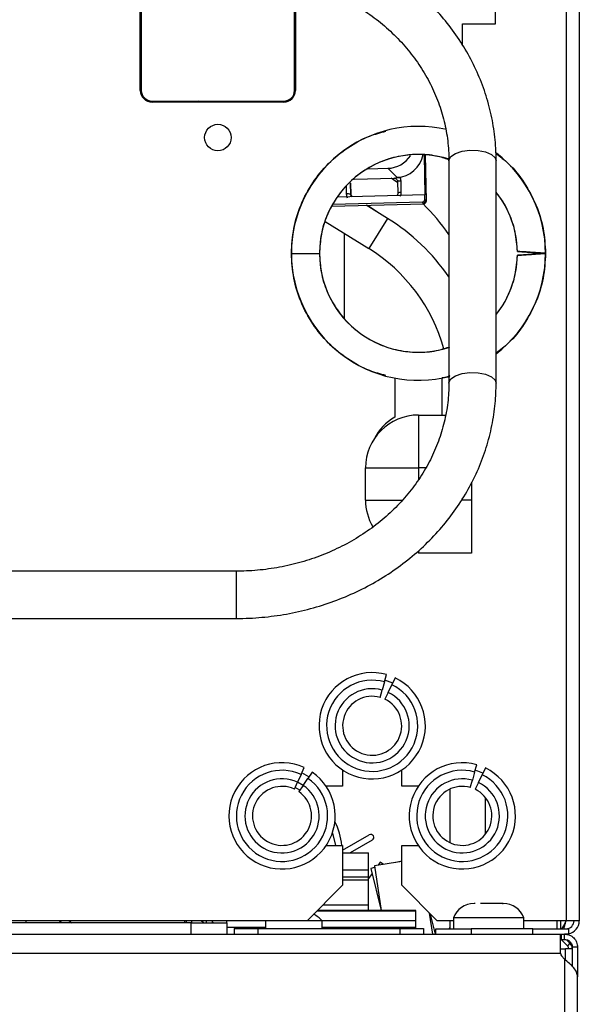
# Model space of a CAD drawing. Units: inches. Extents: x 21 to 131, y 25 to 150.
# Drawn here: x 128 to 131, y 100 to 105 of the extents above; entities that cross this region are included whole.
import ezdxf

# ---------------------------------------------------------------- set-up
doc = ezdxf.new("R2010")
doc.units = ezdxf.units.IN
doc.header["$MEASUREMENT"] = 0

msp = doc.modelspace()

# ---------------------------------------------------------------- linework, layer by layer
at = {"color": 7, "linetype": 'Continuous', "lineweight": 25}
for p, q in [((130.8238, 108.1553), (130.8238, 100.2953)), ((130.8938, 108.1553), (130.8938, 100.2953)), ((130.4512, 105.0388), (130.4512, 106.1038)), ((128.5738, 104.6873), (128.5738, 105.1953)), ((128.5788, 105.1953), (128.5788, 104.6873)), ((129.3888, 104.6873), (129.3888, 105.1953)), ((129.3938, 105.1953), (129.3938, 104.6873)), ((130.276, 105.0388), (130.4512, 105.0388)), ((130.276, 104.9275), (130.276, 105.0388)), ((129.3938, 104.8957), (129.3888, 104.8962)), ((128.5788, 104.8165), (128.5738, 104.8195)), ((128.6201, 104.6325), (128.6193, 104.6276)), ((128.6358, 104.6303), (129.3318, 104.6303)), ((129.3318, 104.6253), (128.6358, 104.6253)), ((128.8094, 104.6253), (128.8102, 104.6303)), ((128.8871, 104.6253), (128.8791, 104.6303)), ((129.0994, 104.6303), (129.1, 104.6253)), ((129.1754, 104.6303), (129.1761, 104.6253)), ((129.3107, 104.6253), (129.3106, 104.6303)), ((129.3749, 104.6501), (129.3751, 104.6429)), ((130.0737, 104.3452), (130.0778, 104.135)), ((130.0858, 104.1028), (130.0811, 104.3446)), ((130.2045, 104.3152), (130.2045, 103.1393)), ((130.4545, 103.1393), (130.4545, 104.3152)), ((129.7759, 104.2722), (129.8812, 104.275)), ((129.8812, 104.275), (129.9311, 104.226)), ((129.7021, 104.2169), (129.7045, 104.2171)), ((129.7045, 104.2171), (129.9144, 104.2227)), ((129.7046, 104.2171), (129.9144, 104.2227)), ((129.9144, 104.2227), (129.9169, 104.2226)), ((129.9144, 104.2227), (129.9144, 104.2227)), ((129.9219, 104.2214), (129.9169, 104.2226)), ((129.928, 104.2176), (129.9275, 104.2181)), ((129.9473, 104.227), (129.9311, 104.226)), ((129.9332, 104.2048), (129.9344, 104.1444)), ((129.9526, 104.1472), (129.9515, 104.2076)), ((129.6855, 104.1375), (129.6843, 104.1979)), ((129.6865, 104.1365), (129.6853, 104.1969)), ((129.6853, 104.1969), (129.6865, 104.1365)), ((130.063, 104.0956), (129.5913, 104.083)), ((130.0771, 104.1356), (129.6152, 104.1233)), ((129.6865, 104.1365), (129.6855, 104.1375)), ((129.6938, 104.1254), (129.6882, 104.1288)), ((130.063, 104.0956), (130.0712, 104.0876)), ((130.0776, 104.1109), (130.0771, 104.1356)), ((130.0778, 104.135), (130.0771, 104.1356)), ((130.0776, 104.1109), (130.0858, 104.1029)), ((129.5868, 104.0746), (130.0712, 104.0875)), ((129.8798, 104.0101), (129.7679, 104.0795)), ((129.7744, 104.0796), (129.8476, 104.0301)), ((129.5508, 103.9934), (129.781, 103.8507)), ((129.6529, 103.481), (129.6529, 103.9302)), ((129.3723, 103.8253), (129.5208, 103.8253)), ((130.6217, 103.8319), (130.641, 103.8306)), ((130.641, 103.8201), (130.6217, 103.8187)), ((129.9188, 103.1656), (129.9188, 102.9583)), ((130.1688, 102.9703), (130.1688, 103.1656)), ((130.0438, 102.9703), (130.0438, 102.6903)), ((130.0438, 102.9703), (130.1874, 102.9703)), ((129.7638, 102.6903), (130.0438, 102.6903)), ((129.7638, 102.5203), (129.7638, 102.6903)), ((130.3238, 102.6122), (130.3238, 102.5203)), ((130.3238, 102.5203), (130.3238, 102.2403)), ((130.3238, 102.2403), (130.0438, 102.2403)), ((129.0795, 102.1443), (125.0185, 102.1443)), ((125.0185, 101.8943), (129.0795, 101.8943)), ((129.8644, 101.5587), (129.8752, 101.5972)), ((129.8644, 101.5587), (129.8522, 101.5154)), ((129.9076, 101.552), (129.8668, 101.5674)), ((129.8841, 101.5033), (129.9037, 101.5439)), ((129.921, 101.5799), (129.9037, 101.5439)), ((129.8414, 101.4769), (129.8522, 101.5154)), ((129.8841, 101.5033), (129.8668, 101.4673)), ((129.4233, 101.0693), (129.44, 101.1057)), ((129.4649, 101.0559), (129.4271, 101.0775)), ((129.4826, 101.0814), (129.4598, 101.0485)), ((129.6429, 101.0932), (129.6429, 101.0066)), ((129.9554, 101.0066), (129.9554, 101.0932)), ((130.3408, 101.0823), (130.3286, 101.039)), ((130.3408, 101.0823), (130.3516, 101.1208)), ((130.3974, 101.1035), (130.3801, 101.0675)), ((129.3878, 100.9921), (129.4045, 101.0284)), ((129.4233, 101.0693), (129.4045, 101.0284)), ((129.4051, 101.0296), (129.4348, 101.0124)), ((129.4342, 101.0115), (129.4598, 101.0485)), ((130.3178, 101.0005), (130.3286, 101.039)), ((130.3606, 101.0269), (130.3432, 100.9909)), ((130.3606, 101.0269), (130.3801, 101.0675)), ((129.4163, 100.9856), (129.3915, 101)), ((129.4342, 101.0115), (129.4115, 100.9786)), ((129.6429, 101.0066), (129.5563, 101.0066)), ((130.042, 101.0066), (129.9554, 101.0066)), ((130.2099, 100.9918), (130.2099, 100.7088)), ((130.3974, 100.7529), (130.3974, 100.9477)), ((129.6429, 100.6688), (129.7837, 100.75)), ((129.7997, 100.7223), (129.6836, 100.6553)), ((129.5563, 100.6941), (129.6429, 100.6941)), ((129.6429, 100.6941), (129.6429, 100.4833)), ((129.9554, 100.4833), (129.9554, 100.6941)), ((129.9554, 100.6941), (130.042, 100.6941)), ((129.6429, 100.6553), (129.7804, 100.6553)), ((129.7804, 100.5623), (129.7804, 100.6553)), ((129.9554, 100.609), (129.8108, 100.5866)), ((129.9554, 100.6116), (129.9243, 100.6042)), ((129.7804, 100.5623), (129.6429, 100.5623)), ((129.7804, 100.5273), (129.7804, 100.5623)), ((129.8122, 100.5774), (129.7929, 100.5728)), ((129.7929, 100.5728), (129.8461, 100.3503)), ((129.8108, 100.5866), (129.8474, 100.3503)), ((129.8417, 100.6057), (129.8303, 100.5896)), ((129.8582, 100.5939), (129.8417, 100.6057)), ((129.6429, 100.5128), (129.7804, 100.5128)), ((129.7993, 100.5462), (129.7804, 100.5197)), ((129.7804, 100.5128), (129.7804, 100.5273)), ((129.7804, 100.3803), (129.7804, 100.5128)), ((129.4549, 100.2953), (129.6429, 100.4833)), ((129.9554, 100.4833), (130.1434, 100.2953)), ((130.0304, 100.3503), (129.5099, 100.3503)), ((129.5099, 100.3503), (129.7804, 100.3503)), ((129.5399, 100.3803), (129.7804, 100.3803)), ((129.7804, 100.3503), (129.7804, 100.3803)), ((130.0304, 100.3485), (130.0304, 100.3503)), ((130.0304, 100.2963), (130.0304, 100.3485)), ((130.3373, 100.3863), (130.3373, 100.3863)), ((130.3725, 100.3863), (130.3705, 100.3863)), ((130.4275, 100.3863), (130.405, 100.3863)), ((130.488, 100.3863), (130.4923, 100.3863)), ((129.4549, 100.2953), (127.7198, 100.2953)), ((127.9679, 100.2953), (127.9679, 100.2853)), ((128.1573, 100.2853), (128.1456, 100.2953)), ((128.8064, 100.2953), (128.8064, 100.2853)), ((128.8166, 100.2953), (128.8166, 100.2853)), ((128.8466, 100.2853), (128.8466, 100.2953)), ((128.9073, 100.2853), (128.8956, 100.2953)), ((128.9238, 100.2853), (128.9238, 100.2953)), ((128.9538, 100.2953), (128.9538, 100.2853)), ((129.0304, 100.2853), (129.0304, 100.2953)), ((129.2348, 100.2953), (129.2348, 100.2553)), ((129.4932, 100.2953), (129.4549, 100.2953)), ((129.5348, 100.2953), (129.4932, 100.2953)), ((129.5348, 100.2553), (129.5348, 100.2953)), ((130.0304, 100.2618), (130.0304, 100.2963)), ((130.1197, 100.2253), (130.1026, 100.3361)), ((130.133, 100.2253), (130.1077, 100.331)), ((130.2283, 100.2953), (130.1434, 100.2953)), ((130.2099, 100.2953), (130.2099, 100.2533)), ((130.2283, 100.3113), (130.2283, 100.2533)), ((130.4099, 100.3113), (130.2283, 100.3113)), ((130.6013, 100.3113), (130.4099, 100.3113)), ((130.6013, 100.2533), (130.6013, 100.3113)), ((130.8238, 100.2953), (130.6013, 100.2953)), ((130.7758, 100.2953), (130.7758, 100.2533)), ((130.7948, 100.2953), (130.7948, 100.2533)), ((130.8938, 100.2953), (130.8238, 100.2953)), ((128.8424, 100.2853), (127.7198, 100.2853)), ((128.8424, 100.2253), (128.8424, 100.2853)), ((128.8424, 100.2853), (129.0304, 100.2853)), ((128.9538, 100.2907), (128.9616, 100.2853)), ((129.0304, 100.2853), (129.0304, 100.2253)), ((129.0698, 100.2553), (129.0698, 100.2253)), ((129.0698, 100.2553), (129.1948, 100.2553)), ((129.1948, 100.2553), (129.1948, 100.2253)), ((129.1948, 100.2553), (129.9448, 100.2553)), ((129.9448, 100.2553), (129.9448, 100.2253)), ((129.9448, 100.2553), (130.0698, 100.2553)), ((130.0304, 100.2553), (130.0304, 100.2618)), ((130.0698, 100.2553), (130.0698, 100.2253)), ((130.1348, 100.2253), (130.1348, 100.2533)), ((130.1348, 100.2533), (130.3228, 100.2533)), ((130.2099, 100.2608), (130.2046, 100.2533)), ((130.3228, 100.2533), (130.3228, 100.2253)), ((130.6483, 100.2533), (130.3228, 100.2533)), ((130.6483, 100.2253), (130.6483, 100.2533)), ((130.6483, 100.2533), (130.8363, 100.2533)), ((130.8363, 100.2533), (130.8363, 100.2253)), ((124.1533, 100.2253), (130.7948, 100.2253)), ((130.7948, 100.1233), (130.7948, 100.2253)), ((130.7948, 100.2253), (130.7998, 100.2253)), ((130.7948, 100.1973), (130.7998, 100.1973)), ((130.7974, 100.1973), (130.831, 100.1637)), ((130.7998, 100.1973), (130.7998, 100.2253)), ((130.7998, 100.2253), (130.8148, 100.2253)), ((130.7998, 100.1973), (130.8148, 100.1973)), ((130.8363, 100.2253), (130.8148, 100.2253)), ((130.8148, 100.1973), (130.8148, 100.2253)), ((130.8267, 100.195), (130.8445, 100.1771)), ((130.7948, 100.1473), (130.8206, 100.1473)), ((130.8568, 100.1473), (130.8206, 100.1473)), ((130.8445, 100.1771), (130.831, 100.1637)), ((130.8568, 100.1474), (130.8378, 100.1474)), ((130.8378, 100.1474), (130.8378, 100.1473)), ((130.8848, 100.1553), (130.8568, 100.1553)), ((130.8568, 100.1553), (130.8568, 100.0541)), ((130.8848, 100.1553), (130.8848, 99.9996)), ((124.1533, 100.1233), (130.7948, 100.1233)), ((130.8148, 100.0931), (130.7998, 100.1101)), ((130.8148, 100.0931), (130.8148, 29.3575)), ((130.8848, 29.4511), (130.8848, 99.9996))]:
    msp.add_line(p, q, dxfattribs=at)
at = {"color": 8, "linetype": 'Continuous', "lineweight": 25}
for p, q in [((130.0858, 104.1029), (130.0811, 104.3446)), ((129.6615, 104.1803), (129.6623, 104.1394)), ((129.6865, 104.1365), (129.6865, 104.1365)), ((130.0858, 104.1029), (130.0858, 104.1028)), ((129.5868, 104.0746), (130.0712, 104.0876)), ((130.0712, 104.0876), (130.0712, 104.0875)), ((129.8798, 104.0101), (129.781, 103.8507)), ((129.6515, 103.931), (129.6515, 103.4827)), ((130.083, 102.6903), (130.0438, 102.6903)), ((130.0438, 102.6903), (130.0438, 102.6296)), ((129.7638, 102.5203), (129.9587, 102.5203)), ((130.3238, 102.5203), (130.2709, 102.5203)), ((130.0438, 102.2496), (130.0438, 102.2403)), ((129.0795, 102.1443), (129.0795, 102.1187)), ((129.0795, 102.1187), (129.0795, 101.8943)), ((129.6429, 100.5273), (129.7804, 100.5273)), ((129.5081, 100.3485), (130.0304, 100.3485)), ((129.5339, 100.2963), (130.0304, 100.2963)), ((129.0304, 100.2618), (129.2348, 100.2618)), ((129.5348, 100.2618), (130.0304, 100.2618)), ((130.8206, 100.088), (130.8206, 100.1473))]:
    msp.add_line(p, q, dxfattribs=at)
at = {"color": 8, "linetype": 'Continuous', "lineweight": 25, "flags": 128}
for points in [[(130.2045, 104.3152), (130.2047, 104.3187), (130.215, 104.3375), (130.239, 104.3535), (130.274, 104.3649)], [(130.274, 104.3649), (130.3156, 104.3704), (130.359, 104.3691), (130.3987, 104.3614), (130.4301, 104.3481), (130.4494, 104.3308), (130.4545, 104.3152)], [(130.2045, 103.1395), (130.2047, 103.1429), (130.215, 103.1616), (130.239, 103.1776), (130.274, 103.1891)], [(130.274, 103.1891), (130.3156, 103.1945), (130.359, 103.1933), (130.3987, 103.1855), (130.4301, 103.1722), (130.4494, 103.155), (130.4545, 103.1394)]]:
    msp.add_lwpolyline(points, dxfattribs=at)
at = {"color": 7, "linetype": 'Continuous', "lineweight": 25, "flags": 128}
for points in [[(129.933, 104.1997), (129.9249, 104.2054), (129.8997, 104.2223)], [(130.384, 101.0756), (130.3583, 101.0862), (130.3432, 101.091)], [(129.6067, 100.6941), (129.604, 100.7097), (129.59, 100.7638)], [(128.1973, 100.2953), (128.2034, 100.2909), (128.2116, 100.2853)]]:
    msp.add_lwpolyline(points, dxfattribs=at)
at = {"color": 7, "linetype": 'Continuous', "lineweight": 25}
msp.add_circle((128.9838, 104.4378), 0.07, dxfattribs=at)
for centre, radius, start, end in [((128.6358, 104.6873), 0.062, 180, 270), ((128.6358, 104.6873), 0.057, 180, 270), ((129.3318, 104.6873), 0.062, 270, 0), ((129.3318, 104.6873), 0.057, 270, 0), ((130.0438, 103.8253), 0.6715, 77.3199, 180), ((130.0438, 103.8253), 0.6715, 0, 52.1688), ((130.0438, 103.8253), 0.523, 71.9917, 180), ((129.877, 104.4256), 0.1507, 271.5885, 326.555), ((130.0438, 103.8253), 0.523, 1.146, 38.2537), ((129.6675, 104.0619), 0.0778, 76.6232, 93.8268), ((130.0626, 104.1107), 0.015, 271.5939, 1.0379), ((130.0708, 104.1026), 0.015, 271.5939, 1.0379), ((129.3036, 103.3052), 1.0938, 34.5498, 45.633), ((129.3036, 103.0804), 1.0938, 34.5498, 58.2102), ((129.3036, 103.0804), 0.9062, 15.3139, 58.2102), ((130.0438, 103.8253), 0.6715, 180, 284.3212), ((130.0438, 103.8253), 0.523, 180, 288.4804), ((130.0438, 103.8253), 0.6715, 307.7064, 0), ((130.0438, 103.8253), 0.523, 321.7463, 358.854), ((130.0438, 102.6903), 0.28, 90, 180), ((130.0438, 102.7303), 0.26, 118.7357, 153.7488), ((130.0438, 102.5203), 0.28, 180, 210.3436), ((129.7991, 101.3267), 0.281, 74.2907, 64.2907), ((129.7991, 101.3267), 0.241, 74.2907, 64.2907), ((129.7991, 101.3267), 0.196, 74.2907, 64.2907), ((129.7991, 101.3267), 0.156, 74.2907, 64.2907), ((129.3227, 100.8503), 0.281, 65.3301, 55.3301), ((130.2755, 100.8503), 0.281, 74.2907, 64.2907), ((129.3227, 100.8503), 0.241, 65.3301, 55.3301), ((130.2755, 100.8503), 0.241, 74.2907, 64.2907), ((129.3227, 100.8503), 0.196, 65.3301, 55.3301), ((130.2755, 100.8503), 0.196, 74.2907, 64.2907), ((129.3227, 100.8503), 0.156, 65.3301, 55.3301), ((130.2755, 100.8503), 0.156, 74.2907, 64.2907), ((129.1938, 100.6323), 0.45, 7.8871, 24.8219), ((129.7917, 100.7362), 0.016, 300, 120), ((130.3373, 100.2696), 0.1167, 90, 159.0617), ((130.4923, 100.2696), 0.1167, 20.9383, 90), ((129.4235, 100.1948), 0.15, 42.0856, 64.0163), ((130.8238, 100.2953), 0.042, 270, 0), ((130.8238, 100.2953), 0.07, 280.2866, 0), ((130.8148, 100.1474), 0.023, 0, 45), ((130.8148, 100.1474), 0.042, 0, 45), ((130.8148, 100.1233), 0.02, 180, 221.5)]:
    msp.add_arc(centre, radius, start, end, dxfattribs=at)
at = {"color": 8, "linetype": 'Continuous', "lineweight": 25}
for centre, radius, start, end in [((129.9486, 104.166), 0.0417, 86.0026, 111.546), ((129.706, 104.1369), 0.0195, 181.0727, 216.4997), ((129.9497, 104.1056), 0.0417, 86.0026, 111.546)]:
    msp.add_arc(centre, radius, start, end, dxfattribs=at)
at = {"color": 7, "linetype": 'Continuous', "lineweight": 25}
msp.add_ellipse((129.9282, 104.3754), major_axis=(0.0617, 0.1377), ratio=0.951307, start_param=3.602104, end_param=4.9292, dxfattribs=at)
for points, knots in [([(130.4545, 104.3152), (130.4541, 104.3372), (130.453, 104.3987), (130.4414, 104.4993), (130.4161, 104.6156), (130.3785, 104.7292), (130.3293, 104.839), (130.2688, 104.9441), (130.1975, 105.0435), (130.116, 105.1364), (130.0252, 105.2218), (129.9258, 105.2991), (129.8186, 105.3675), (129.7047, 105.4263), (129.5852, 105.4751), (129.4609, 105.5135), (129.3332, 105.5407), (129.2056, 105.5573), (129.1207, 105.5593), (129.0795, 105.5603)], [0, 0, 0, 0, 0.033566, 0.093774, 0.153996, 0.214241, 0.274533, 0.334891, 0.395328, 0.455848, 0.516454, 0.57714, 0.6379, 0.698725, 0.759605, 0.820529, 0.881491, 0.942481, 1, 1, 1, 1]), ([(129.0795, 105.3103), (129.0994, 105.31), (129.1585, 105.3092), (129.2565, 105.2996), (129.3718, 105.278), (129.4839, 105.2456), (129.5915, 105.2031), (129.6935, 105.151), (129.7887, 105.0897), (129.8762, 105.02), (129.9549, 104.9427), (130.0242, 104.8586), (130.0831, 104.7685), (130.1311, 104.6734), (130.1678, 104.5744), (130.1923, 104.4724), (130.2032, 104.3855), (130.2042, 104.333), (130.2045, 104.3152)], [0, 0, 0, 0, 0.033546, 0.099754, 0.165975, 0.232197, 0.29843, 0.364689, 0.43099, 0.497355, 0.563808, 0.630376, 0.697084, 0.763956, 0.831003, 0.898224, 0.9656, 1, 1, 1, 1]), ([(129.3723, 103.8253), (129.3748, 103.8692), (129.3798, 103.9571), (129.4197, 104.084), (129.4818, 104.2008), (129.5659, 104.3034), (129.6684, 104.3867), (129.772, 104.4449), (129.8432, 104.4639), (129.872, 104.4716)], [0, 0, 0, 0, 0.149679, 0.299577, 0.449474, 0.599154, 0.748833, 0.898731, 1, 1, 1, 1]), ([(130.2043, 104.3207), (130.183, 104.3277), (130.1294, 104.3452), (130.0384, 104.3511), (129.9366, 104.3408), (129.8387, 104.3101), (129.7486, 104.2611), (129.6698, 104.1956), (129.605, 104.1161), (129.5572, 104.0255), (129.5265, 103.9273), (129.5227, 103.8593), (129.5208, 103.8253)], [0, 0, 0, 0, 0.068105, 0.171583, 0.27506, 0.378687, 0.482314, 0.585791, 0.689269, 0.792896, 0.896522, 1, 1, 1, 1]), ([(130.4533, 104.3537), (130.4757, 104.3365), (130.533, 104.2926), (130.6054, 104.2003), (130.668, 104.0841), (130.7078, 103.9571), (130.7128, 103.8692), (130.7153, 103.8253)], [0, 0, 0, 0, 0.138173, 0.353473, 0.569086, 0.7847, 1, 1, 1, 1]), ([(129.9169, 104.2226), (129.9189, 104.2232), (129.9228, 104.2242), (129.9314, 104.2257), (129.9407, 104.2266), (129.9461, 104.2269), (129.9473, 104.227)], [0, 0, 0, 0, 0.331361, 0.664974, 0.92831, 1, 1, 1, 1]), ([(129.9219, 104.2214), (129.9236, 104.2207), (129.9258, 104.2199), (129.9276, 104.2179), (129.928, 104.2174)], [0, 0, 0, 0, 0.783525, 1, 1, 1, 1]), ([(129.928, 104.2176), (129.9292, 104.2164), (129.9309, 104.2145), (129.9332, 104.21), (129.9339, 104.207), (129.9343, 104.2055)], [0, 0, 0, 0, 0.502991, 0.750813, 1, 1, 1, 1]), ([(129.9515, 104.2076), (129.9512, 104.211), (129.9508, 104.2177), (129.9485, 104.2239), (129.9473, 104.227)], [0, 0, 0, 0, 0.498731, 1, 1, 1, 1]), ([(129.6623, 104.1394), (129.6626, 104.1361), (129.663, 104.1293), (129.6655, 104.123), (129.6668, 104.1198)], [0, 0, 0, 0, 0.498764, 1, 1, 1, 1]), ([(129.6907, 104.1253), (129.6897, 104.1265), (129.6872, 104.1297), (129.6866, 104.1338), (129.6863, 104.1364)], [0, 0, 0, 0, 0.37596, 1, 1, 1, 1]), ([(129.9345, 104.1442), (129.9344, 104.1423), (129.9342, 104.1383), (129.9326, 104.134), (129.9312, 104.1322), (129.9308, 104.1317)], [0, 0, 0, 0, 0.410952, 0.861979, 1, 1, 1, 1]), ([(129.9355, 104.1451), (129.9354, 104.1435), (129.9353, 104.1404), (129.9339, 104.136), (129.9327, 104.1331), (129.9318, 104.1318), (129.9317, 104.1318)], [0, 0, 0, 0, 0.323178, 0.648913, 0.978865, 1, 1, 1, 1]), ([(129.9492, 104.1274), (129.9503, 104.1306), (129.9524, 104.137), (129.9526, 104.1438), (129.9526, 104.1472)], [0, 0, 0, 0, 0.50123, 1, 1, 1, 1]), ([(130.0715, 104.0912), (130.0729, 104.0913), (130.0758, 104.0917), (130.0788, 104.094), (130.0806, 104.0963), (130.0819, 104.0989), (130.0821, 104.101), (130.0822, 104.1024)], [0, 0, 0, 0, 0.2490182, 0.4996445, 0.6285137, 0.7603868, 1, 1, 1, 1]), ([(130.5667, 103.8358), (130.5641, 103.8698), (130.5591, 103.9378), (130.5255, 104.0346), (130.4902, 104.1053), (130.4611, 104.1383), (130.4545, 104.1458)], [0, 0, 0, 0, 0.303323, 0.607082, 0.910842, 1, 1, 1, 1]), ([(130.5667, 103.8358), (130.5674, 103.8357), (130.569, 103.8356), (130.5809, 103.8348), (130.5985, 103.8335), (130.6139, 103.8325), (130.6217, 103.8319)], [0, 0, 0, 0, 0.250479, 0.495617, 0.743551, 1, 1, 1, 1]), ([(130.641, 103.8306), (130.6313, 103.8312), (130.6118, 103.8326), (130.5873, 103.8343), (130.57, 103.8355), (130.5678, 103.8357), (130.5667, 103.8358)], [0, 0, 0, 0, 0.250056, 0.500084, 0.750064, 1, 1, 1, 1]), ([(129.8711, 103.1794), (129.8426, 103.1869), (129.7717, 103.2059), (129.6684, 103.264), (129.5659, 103.3473), (129.4818, 103.4499), (129.4197, 103.5667), (129.3798, 103.6935), (129.3748, 103.7814), (129.3723, 103.8253)], [0, 0, 0, 0, 0.10033, 0.250385, 0.40022, 0.550056, 0.70011, 0.850164, 1, 1, 1, 1]), ([(129.5208, 103.8253), (129.5227, 103.7913), (129.5265, 103.7233), (129.5572, 103.6251), (129.605, 103.5345), (129.6698, 103.455), (129.7486, 103.3895), (129.8387, 103.3406), (129.9366, 103.3099), (130.0384, 103.2995), (130.129, 103.3054), (130.1822, 103.3227), (130.2031, 103.3296)], [0, 0, 0, 0, 0.103615, 0.207379, 0.311142, 0.414757, 0.518372, 0.622136, 0.725899, 0.829514, 0.933129, 1, 1, 1, 1]), ([(130.7153, 103.8253), (130.7128, 103.7814), (130.7078, 103.6935), (130.668, 103.5665), (130.6054, 103.4503), (130.5333, 103.3584), (130.4765, 103.3147), (130.4545, 103.2979)], [0, 0, 0, 0, 0.215815, 0.431944, 0.648073, 0.863888, 1, 1, 1, 1]), ([(130.4545, 103.5048), (130.4611, 103.5123), (130.4902, 103.5454), (130.5255, 103.616), (130.5591, 103.7128), (130.5641, 103.7809), (130.5667, 103.8149)], [0, 0, 0, 0, 0.089158, 0.392918, 0.696677, 1, 1, 1, 1]), ([(130.5667, 103.8149), (130.5678, 103.8149), (130.57, 103.8151), (130.5873, 103.8163), (130.6118, 103.818), (130.6313, 103.8194), (130.641, 103.8201)], [0, 0, 0, 0, 0.249936, 0.499916, 0.749944, 1, 1, 1, 1]), ([(130.6217, 103.8187), (130.6139, 103.8182), (130.5985, 103.8171), (130.5809, 103.8159), (130.569, 103.815), (130.5674, 103.8149), (130.5667, 103.8149)], [0, 0, 0, 0, 0.256449, 0.504383, 0.749521, 1, 1, 1, 1]), ([(130.641, 103.8306), (130.6507, 103.8299), (130.6702, 103.8285), (130.6947, 103.8268), (130.7119, 103.8256), (130.7142, 103.8254), (130.7153, 103.8253)], [0, 0, 0, 0, 0.250052, 0.500068, 0.750047, 1, 1, 1, 1]), ([(130.7153, 103.8253), (130.7142, 103.8254), (130.7119, 103.8256), (130.6947, 103.8268), (130.6702, 103.8285), (130.6507, 103.8299), (130.641, 103.8306)], [0, 0, 0, 0, 0.249953, 0.499932, 0.749948, 1, 1, 1, 1]), ([(130.7153, 103.8253), (130.7142, 103.8252), (130.7119, 103.8251), (130.6947, 103.8239), (130.6702, 103.8222), (130.6507, 103.8208), (130.641, 103.8201)], [0, 0, 0, 0, 0.249953, 0.499932, 0.749948, 1, 1, 1, 1]), ([(130.641, 103.8201), (130.6507, 103.8208), (130.6702, 103.8222), (130.6947, 103.8239), (130.7119, 103.8251), (130.7142, 103.8252), (130.7153, 103.8253)], [0, 0, 0, 0, 0.250052, 0.500068, 0.750047, 1, 1, 1, 1]), ([(130.2099, 103.1774), (130.1983, 103.1728), (130.185, 103.1675), (130.1708, 103.1663), (130.1688, 103.1661)], [0, 0, 0, 0, 0.8609, 1, 1, 1, 1]), ([(130.2045, 103.1393), (130.2042, 103.1222), (130.2033, 103.0702), (130.1926, 102.9837), (130.1681, 102.8812), (130.1314, 102.7816), (130.083, 102.6859), (130.0236, 102.5952), (129.9539, 102.5106), (129.8745, 102.433), (129.7864, 102.3631), (129.6905, 102.3019), (129.588, 102.2498), (129.4799, 102.2076), (129.3675, 102.1756), (129.2519, 102.1543), (129.1553, 102.1453), (129.0978, 102.1445), (129.0795, 102.1443)], [0, 0, 0, 0, 0.033214, 0.100742, 0.168269, 0.235712, 0.303028, 0.370189, 0.437188, 0.504032, 0.570735, 0.63732, 0.703806, 0.770215, 0.836564, 0.902868, 0.969137, 1, 1, 1, 1]), ([(129.0795, 101.8943), (129.1033, 101.8946), (129.1708, 101.8956), (129.2817, 101.906), (129.4106, 101.9289), (129.5365, 101.963), (129.6584, 102.0078), (129.7749, 102.0629), (129.8852, 102.1279), (129.9881, 102.2021), (130.0827, 102.2849), (130.1682, 102.3755), (130.2436, 102.473), (130.3085, 102.5766), (130.3621, 102.6853), (130.4041, 102.798), (130.4337, 102.9138), (130.4514, 103.028), (130.4535, 103.1034), (130.4545, 103.1393)], [0, 0, 0, 0, 0.033216, 0.094234, 0.155274, 0.216314, 0.277346, 0.338362, 0.399351, 0.460301, 0.521201, 0.582036, 0.642794, 0.703465, 0.764043, 0.824527, 0.884923, 0.945243, 1, 1, 1, 1]), ([(130.3436, 100.3863), (130.342, 100.3863), (130.3377, 100.3863), (130.3375, 100.3863), (130.3373, 100.3863)], [0, 0, 0, 0, 0.375339, 1, 1, 1, 1]), ([(130.4922, 100.3863), (130.4916, 100.3863), (130.4902, 100.3863), (130.4815, 100.3863), (130.4688, 100.3863), (130.4574, 100.3863), (130.4517, 100.3863)], [0, 0, 0, 0, 0.245667, 0.5, 0.754333, 1, 1, 1, 1]), ([(130.7959, 100.2533), (130.7978, 100.2537), (130.8018, 100.2546), (130.8081, 100.2621), (130.8145, 100.2739), (130.8198, 100.2859), (130.8229, 100.2932), (130.8238, 100.2953)], [0, 0, 0, 0, 0.2021303, 0.4351972, 0.6682983, 0.901399, 1, 1, 1, 1]), ([(130.8122, 100.2533), (130.8129, 100.2555), (130.8157, 100.2637), (130.8196, 100.279), (130.8227, 100.2912), (130.8238, 100.2953)], [0, 0, 0, 0, 0.195446, 0.726637, 1, 1, 1, 1])]:
    msp.add_open_spline(points, degree=3, knots=knots, dxfattribs=at)
at = {"color": 8, "linetype": 'Continuous', "lineweight": 25}
msp.add_open_spline([(129.6922, 104.1233), (129.691, 104.1245), (129.6886, 104.127), (129.6861, 104.132), (129.6857, 104.1357), (129.6855, 104.1375)], degree=3, knots=[0, 0, 0, 0, 0.341075, 0.684191, 1, 1, 1, 1], dxfattribs=at)
at = {"color": 7, "linetype": 'Continuous', "lineweight": 25}
for points in [[(130.4127, 100.3863), (130.4059, 100.3863), (130.3924, 100.3863), (130.3803, 100.3863), (130.3743, 100.3863)], [(130.4517, 100.3863), (130.4456, 100.3863), (130.4332, 100.3863), (130.4195, 100.3863), (130.4127, 100.3863)], [(130.8148, 100.2253), (130.8239, 100.2243), (130.8423, 100.2222), (130.8654, 100.206), (130.8816, 100.1828), (130.8837, 100.1645), (130.8848, 100.1553)], [(130.8148, 100.1973), (130.8203, 100.1967), (130.8313, 100.1954), (130.8452, 100.1857), (130.8549, 100.1718), (130.8561, 100.1608), (130.8568, 100.1553)], [(130.8848, 99.9996), (130.8837, 100.0074), (130.8816, 100.023), (130.8654, 100.0464), (130.8423, 100.0698), (130.8239, 100.0853), (130.8148, 100.0931)]]:
    msp.add_open_spline(points, degree=3, dxfattribs=at)

doc.saveas('drawing.dxf')
